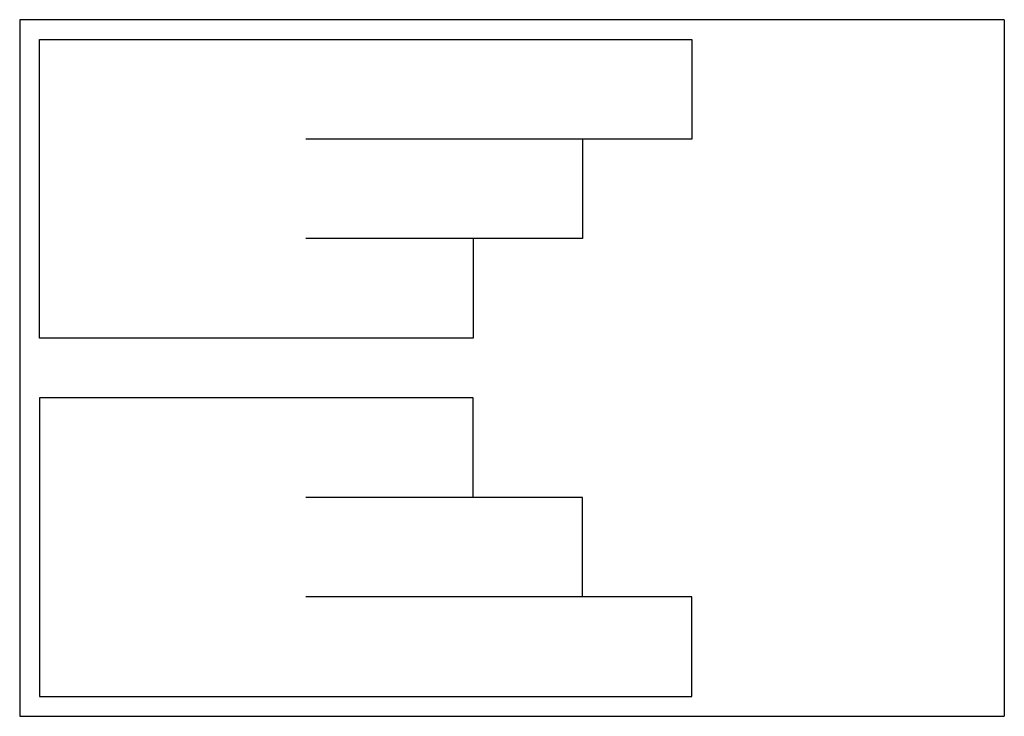
# Model space of a CAD drawing. Units: millimetres. Extents: x 53854 to 55208, y 35054 to 35436.
# Drawn here: x 53854 to 54151, y 35111 to 35321 of the extents above; entities that cross this region are included whole.
import ezdxf

# ---------------------------------------------------------------- set-up
doc = ezdxf.new("R2010")
doc.units = ezdxf.units.MM
doc.layers.get('Defpoints').update_dxf_attribs({"color": 253})
doc.layers.add('Corte', color=140, linetype='Continuous', plot=False)

msp = doc.modelspace()

# ---------------------------------------------------------------- linework, layer by layer
at = {"layer": 'Corte'}
for p, q in [((54023.87, 35284.72), (54023.87, 35254.72)), ((54010.12, 35254.72), (53940.47, 35254.72)), ((54023.87, 35254.72), (54010.12, 35254.72)), ((54010.12, 35176.72), (53940.47, 35176.72)), ((54023.87, 35176.72), (54010.12, 35176.72)), ((54023.87, 35146.72), (54023.87, 35176.72))]:
    msp.add_line(p, q, dxfattribs=at)
for points in [[(53990.89, 35254.72), (53990.89, 35224.72), (53860.12, 35224.72), (53860.12, 35314.72), (54056.87, 35314.72), (54056.87, 35284.72), (54006.47, 35284.72), (53973.47, 35284.72), (53940.47, 35284.72)], [(53990.89, 35176.72), (53990.89, 35206.72), (53860.12, 35206.72), (53860.12, 35116.72), (54056.87, 35116.72), (54056.87, 35146.72), (54006.47, 35146.72), (53973.47, 35146.72), (53940.47, 35146.72)]]:
    msp.add_lwpolyline(points, dxfattribs=at)
at = {"layer": 'Defpoints'}
for p, q in [((54151.12, 35320.72), (53854.12, 35320.72)), ((53854.12, 35320.72), (53854.12, 35110.72)), ((54151.12, 35320.72), (54151.12, 35110.72)), ((53854.12, 35110.72), (54151.12, 35110.72))]:
    msp.add_line(p, q, dxfattribs=at)

doc.saveas('drawing.dxf')
